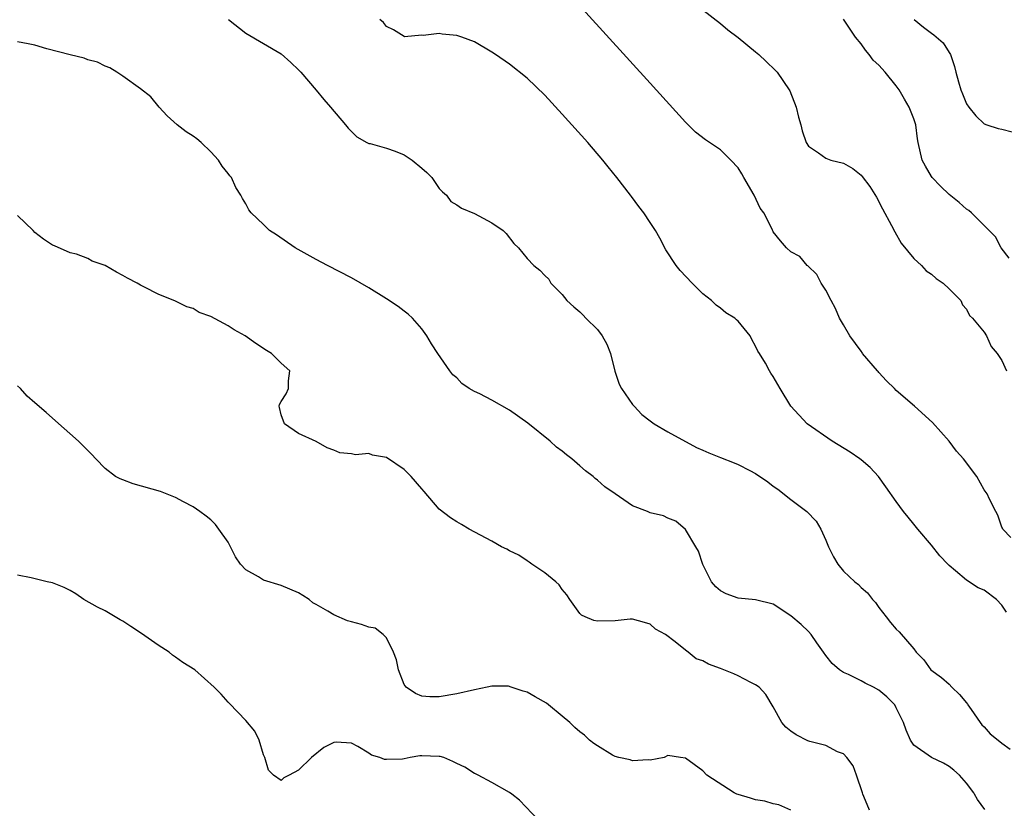
# Model space of a CAD drawing. Units: inches. Extents: x 2619000 to 2622000, y 1473000 to 1476000.
# Drawn here: x 2619181 to 2619293, y 1473151 to 1473241 of the extents above; entities that cross this region are included whole.
import ezdxf

# ---------------------------------------------------------------- set-up
doc = ezdxf.new("R2010")
doc.units = ezdxf.units.IN
doc.header["$MEASUREMENT"] = 0
doc.layers.add('LD26191473_2ft', color=179, linetype='Continuous')

msp = doc.modelspace()

# ---------------------------------------------------------------- linework, layer by layer
at = {"layer": 'LD26191473_2ft'}
for points, elevation in [([(2619294.05, 1473182.05), (2619293.13, 1473183), (2619293.1, 1473183.1), (2619293, 1473183.24), (2619292.57, 1473184.57), (2619292.31, 1473185), (2619291.59, 1473186.41), (2619291.33, 1473187), (2619291, 1473187.47), (2619290.15, 1473189), (2619288.64, 1473191), (2619287.87, 1473191.87), (2619287, 1473193), (2619285.13, 1473195.13), (2619283.09, 1473197), (2619281, 1473198.78), (2619280.78, 1473199), (2619279.87, 1473199.87), (2619279, 1473200.84), (2619278.92, 1473200.92), (2619278.86, 1473201), (2619277.17, 1473203), (2619277.11, 1473203.11), (2619277, 1473203.24), (2619275.71, 1473205), (2619275, 1473206.23), (2619274.53, 1473207), (2619274.1, 1473208.1), (2619273.58, 1473209), (2619273, 1473210.19), (2619272.46, 1473211), (2619271.97, 1473211.97), (2619270.95, 1473212.95), (2619270.86, 1473213), (2619270.03, 1473214.03), (2619269, 1473214.54), (2619268.52, 1473215), (2619267.82, 1473215.82), (2619267, 1473216.85), (2619266.88, 1473217.12), (2619265.93, 1473219), (2619265.53, 1473219.53), (2619264.82, 1473221), (2619263.65, 1473223), (2619263.42, 1473223.42), (2619263, 1473224.1), (2619262.16, 1473225), (2619261, 1473226.16), (2619259.29, 1473227.29), (2619258.16, 1473228.16), (2619257, 1473229.31), (2619253, 1473233.76), (2619243, 1473244.78)], 8804), ([(2619259, 1473242.09), (2619261, 1473240.53), (2619261.82, 1473239.82), (2619263, 1473238.96), (2619265, 1473237.31), (2619265.36, 1473237), (2619266.21, 1473236.21), (2619267.23, 1473235.23), (2619267.43, 1473235), (2619268.8, 1473233), (2619268.87, 1473232.87), (2619269.61, 1473231), (2619269.88, 1473229.88), (2619270.14, 1473229), (2619270.31, 1473228.31), (2619270.74, 1473227), (2619271, 1473226.57), (2619272.16, 1473225.84), (2619273, 1473225.21), (2619273.57, 1473225), (2619275, 1473224.63), (2619276.04, 1473224.04), (2619277, 1473223.28), (2619277.13, 1473223.13), (2619277.99, 1473221.99), (2619278.76, 1473220.76), (2619279.44, 1473219.44), (2619280.45, 1473217.55), (2619280.82, 1473216.82), (2619281.56, 1473215.56), (2619283, 1473213.81), (2619283.87, 1473213), (2619284.41, 1473212.41), (2619285, 1473212.03), (2619285.52, 1473211.52), (2619286.32, 1473211), (2619287, 1473210.36), (2619288.34, 1473209), (2619288.53, 1473208.53), (2619289, 1473208.04), (2619289.32, 1473207.32), (2619289.69, 1473207), (2619291, 1473205.41), (2619291.26, 1473205), (2619291.8, 1473203.8), (2619292.48, 1473203), (2619293, 1473202.18), (2619293.54, 1473201)], 8806), ([(2619205.01, 1473241), (2619207, 1473239.44), (2619209, 1473238.28), (2619211, 1473237.08), (2619212.12, 1473236.12), (2619213, 1473235.25), (2619213.24, 1473235), (2619215, 1473232.96), (2619215.88, 1473231.88), (2619216.64, 1473231), (2619218.33, 1473229), (2619218.64, 1473228.64), (2619219.64, 1473227.64), (2619220.76, 1473227), (2619221, 1473226.88), (2619221.13, 1473226.87), (2619223, 1473226.34), (2619224, 1473226), (2619225, 1473225.61), (2619225.93, 1473225), (2619227, 1473224.06), (2619227.58, 1473223.58), (2619228.16, 1473223), (2619229, 1473221.77), (2619229.37, 1473221.37), (2619229.84, 1473221), (2619230.3, 1473220.3), (2619231, 1473219.92), (2619231.53, 1473219.53), (2619233, 1473218.91), (2619235, 1473217.84), (2619236.26, 1473217), (2619236.63, 1473216.63), (2619237.5, 1473215.5), (2619238.02, 1473215), (2619239, 1473213.81), (2619239.75, 1473213), (2619240.46, 1473212.46), (2619241, 1473211.86), (2619241.45, 1473211.45), (2619241.71, 1473211), (2619243, 1473209.69), (2619243.52, 1473209), (2619244.3, 1473208.3), (2619245, 1473207.73), (2619245.36, 1473207.36), (2619245.67, 1473207), (2619247, 1473205.71), (2619247.55, 1473205), (2619248.06, 1473204.06), (2619248.47, 1473203), (2619248.98, 1473200.98), (2619249.48, 1473199.48), (2619249.73, 1473199), (2619251, 1473197.2), (2619251.19, 1473197), (2619252.03, 1473196.03), (2619253, 1473195.32), (2619253.47, 1473195), (2619255, 1473194.06), (2619258.27, 1473192.27), (2619259, 1473192), (2619259.68, 1473191.68), (2619261, 1473191.14), (2619262.56, 1473190.56), (2619263, 1473190.37), (2619264.33, 1473189.67), (2619265, 1473189.34), (2619266.38, 1473188.38), (2619267, 1473187.9), (2619267.53, 1473187.53), (2619269, 1473186.36), (2619270.82, 1473185), (2619271.89, 1473183.89), (2619272.42, 1473183), (2619273, 1473181.73), (2619273.3, 1473181), (2619273.84, 1473179.84), (2619274.35, 1473179), (2619275, 1473178.22), (2619276.3, 1473177), (2619276.69, 1473176.69), (2619277, 1473176.37), (2619277.73, 1473175.73), (2619278.3, 1473175), (2619278.63, 1473174.63), (2619279, 1473174.08), (2619279.83, 1473173), (2619280.36, 1473172.36), (2619281, 1473171.61), (2619281.31, 1473171.31), (2619283, 1473169.37), (2619283.27, 1473169), (2619284.14, 1473168.14), (2619284.95, 1473167), (2619286.13, 1473166.13), (2619287, 1473165.35), (2619287.33, 1473165), (2619288.18, 1473164.18), (2619289, 1473163.22), (2619289.09, 1473163.09), (2619289.13, 1473163), (2619289.51, 1473162.49), (2619290.56, 1473161), (2619290.74, 1473160.74), (2619291, 1473160.5), (2619291.69, 1473159.69), (2619292.59, 1473159), (2619293, 1473158.63), (2619293.96, 1473157.96)], 8800), ([(2619293.53, 1473173.53), (2619293, 1473174.33), (2619292.41, 1473175), (2619291, 1473176.04), (2619290.32, 1473176.32), (2619289, 1473177.2), (2619287.74, 1473178.26), (2619287, 1473178.85), (2619286.86, 1473179), (2619285.97, 1473179.97), (2619285, 1473181.17), (2619283.45, 1473183), (2619283, 1473183.58), (2619282.35, 1473184.35), (2619281.83, 1473185), (2619281, 1473186.13), (2619279.82, 1473187.82), (2619278.98, 1473188.98), (2619278.03, 1473190.03), (2619277, 1473190.88), (2619276.84, 1473191), (2619275.75, 1473191.75), (2619273.69, 1473193), (2619270.86, 1473195), (2619269, 1473197), (2619267.79, 1473199), (2619267, 1473200.38), (2619266.74, 1473200.74), (2619266.58, 1473201), (2619266.12, 1473201.88), (2619265.43, 1473203), (2619265.24, 1473203.24), (2619265, 1473203.82), (2619264.56, 1473204.56), (2619264.39, 1473205), (2619263, 1473206.65), (2619262.81, 1473206.81), (2619262.63, 1473207), (2619261.62, 1473207.62), (2619261, 1473208.13), (2619260.5, 1473208.5), (2619259.96, 1473209), (2619259, 1473209.79), (2619257.76, 1473211), (2619256.42, 1473212.42), (2619255.94, 1473213), (2619254.77, 1473214.77), (2619254.11, 1473216.11), (2619253.6, 1473217), (2619253, 1473217.88), (2619252.27, 1473219), (2619251.71, 1473219.71), (2619250.86, 1473220.86), (2619250.76, 1473221), (2619249.22, 1473223), (2619248.22, 1473224.22), (2619247.6, 1473225), (2619245.89, 1473227), (2619243, 1473230.23), (2619241, 1473232.39), (2619239, 1473234.31), (2619237, 1473235.9), (2619235.41, 1473237), (2619235, 1473237.28), (2619233, 1473238.44), (2619231.56, 1473239), (2619231, 1473239.19), (2619229.34, 1473239.34), (2619229, 1473239.41), (2619227.18, 1473239.18), (2619227, 1473239.21), (2619225.04, 1473239.04), (2619225, 1473239.05), (2619223.81, 1473239.81), (2619223, 1473240.19), (2619222.64, 1473240.64), (2619222.23, 1473241)], 8802), ([(2619293.85, 1473213.85), (2619292.95, 1473215), (2619292.28, 1473216.28), (2619291.55, 1473217), (2619291, 1473217.57), (2619289.54, 1473219), (2619289.26, 1473219.26), (2619289, 1473219.42), (2619288.17, 1473220.17), (2619287, 1473221.09), (2619286.02, 1473222.02), (2619285.08, 1473223), (2619285, 1473223.11), (2619284.31, 1473224.31), (2619283.95, 1473225), (2619283.5, 1473227), (2619283.43, 1473227.43), (2619283.22, 1473229), (2619283, 1473229.69), (2619282.48, 1473231), (2619281.92, 1473231.92), (2619281.33, 1473233), (2619281, 1473233.43), (2619279.74, 1473235), (2619279, 1473235.78), (2619278.37, 1473236.37), (2619277.92, 1473237), (2619277.5, 1473237.5), (2619277, 1473238.23), (2619276.37, 1473239), (2619275, 1473241.05)], 8808), ([(2619283.04, 1473241), (2619284.11, 1473240.11), (2619285, 1473239.44), (2619285.26, 1473239.26), (2619286.33, 1473238.33), (2619287, 1473237.24), (2619287.15, 1473237), (2619287.64, 1473235.64), (2619287.79, 1473235), (2619288.08, 1473233.92), (2619288.36, 1473233), (2619288.55, 1473232.55), (2619289, 1473231.39), (2619289.25, 1473231), (2619290.05, 1473230.05), (2619291, 1473229.13), (2619291.32, 1473229), (2619292.59, 1473228.59), (2619293, 1473228.51), (2619294.2, 1473228.2)], 8810), ([(2619291.09, 1473151.09), (2619290.23, 1473152.23), (2619289.89, 1473152.85), (2619289.81, 1473153), (2619289, 1473154.07), (2619288.18, 1473155), (2619287.56, 1473155.56), (2619287, 1473156), (2619286.37, 1473156.37), (2619285.02, 1473157.02), (2619283, 1473158.42), (2619282.62, 1473159), (2619282.11, 1473160.11), (2619281.82, 1473161), (2619281, 1473162.68), (2619280.82, 1473163), (2619279.91, 1473163.91), (2619279, 1473164.66), (2619278.4, 1473165), (2619277.46, 1473165.46), (2619277, 1473165.73), (2619275.55, 1473166.45), (2619275, 1473166.68), (2619274.53, 1473167), (2619273.72, 1473167.72), (2619273, 1473168.61), (2619272.71, 1473169), (2619271.96, 1473170.04), (2619271.3, 1473171), (2619271, 1473171.33), (2619270.16, 1473172.16), (2619269, 1473173.13), (2619267, 1473174.45), (2619265, 1473174.96), (2619263, 1473175.14), (2619261.63, 1473175.63), (2619261, 1473175.99), (2619260.45, 1473176.45), (2619259.98, 1473177), (2619259, 1473178.98), (2619258.49, 1473180.49), (2619258.2, 1473181), (2619257, 1473182.95), (2619255.91, 1473183.91), (2619255, 1473184.25), (2619254.51, 1473184.51), (2619253, 1473184.87), (2619252.7, 1473185), (2619251, 1473185.66), (2619249, 1473187), (2619247.83, 1473187.83), (2619247, 1473188.58), (2619246.75, 1473188.75), (2619246.5, 1473189), (2619245.65, 1473189.65), (2619245, 1473190.22), (2619244.07, 1473191), (2619243.46, 1473191.46), (2619243, 1473191.86), (2619242.33, 1473192.33), (2619241.61, 1473193), (2619239.06, 1473195.06), (2619237, 1473196.55), (2619235, 1473197.69), (2619233.62, 1473198.38), (2619233, 1473198.66), (2619232.42, 1473199), (2619231.56, 1473199.56), (2619231, 1473200.2), (2619230.54, 1473200.54), (2619230.2, 1473201), (2619228.83, 1473203), (2619228.1, 1473204.1), (2619227.57, 1473205), (2619227, 1473205.81), (2619225.94, 1473207), (2619225.47, 1473207.47), (2619225, 1473207.8), (2619224.34, 1473208.34), (2619223, 1473209.21), (2619221, 1473210.47), (2619219, 1473211.6), (2619216.27, 1473213), (2619215, 1473213.67), (2619212.62, 1473215), (2619210.49, 1473216.49), (2619209.68, 1473217), (2619209, 1473217.68), (2619207.6, 1473219), (2619207.35, 1473219.35), (2619207, 1473220.02), (2619206.63, 1473220.63), (2619206.44, 1473221), (2619205.86, 1473221.86), (2619205.35, 1473223), (2619205.19, 1473223.19), (2619205, 1473223.46), (2619204.31, 1473224.31), (2619203.88, 1473225), (2619203, 1473225.93), (2619201.9, 1473227), (2619201.41, 1473227.41), (2619201, 1473227.71), (2619200.21, 1473228.21), (2619199.17, 1473229), (2619198.03, 1473230.03), (2619197.13, 1473231), (2619196.2, 1473232.2), (2619195, 1473233.1), (2619193, 1473234.53), (2619192.32, 1473235), (2619191.51, 1473235.51), (2619191, 1473235.67), (2619190.13, 1473236.13), (2619189, 1473236.42), (2619188.6, 1473236.6), (2619187, 1473236.96), (2619184.36, 1473237.64), (2619183, 1473238.07), (2619182.23, 1473238.23), (2619181, 1473238.46)], 8798), ([(2619277.96, 1473151), (2619277.67, 1473151.67), (2619277.2, 1473152.85), (2619277.14, 1473153), (2619276.48, 1473155), (2619276.08, 1473156.08), (2619275.37, 1473157), (2619275, 1473157.42), (2619274.33, 1473157.67), (2619273, 1473158.37), (2619271.16, 1473158.84), (2619270.92, 1473158.92), (2619269.6, 1473159.6), (2619269, 1473160.02), (2619268.45, 1473160.45), (2619267.96, 1473161), (2619267, 1473162.79), (2619266.17, 1473164.17), (2619265.39, 1473165), (2619265, 1473165.29), (2619264.46, 1473165.54), (2619263, 1473166.3), (2619262.52, 1473166.52), (2619261, 1473167.13), (2619259.62, 1473167.62), (2619259, 1473168.01), (2619258.24, 1473168.24), (2619257.33, 1473169), (2619257, 1473169.21), (2619255.84, 1473170.16), (2619254.73, 1473171), (2619253.62, 1473171.62), (2619253, 1473172.2), (2619252.36, 1473172.36), (2619251, 1473172.75), (2619250.74, 1473172.74), (2619249, 1473172.56), (2619247, 1473172.51), (2619246.6, 1473172.6), (2619245.61, 1473173), (2619245.2, 1473173.2), (2619245, 1473173.38), (2619243.87, 1473175), (2619243.53, 1473175.53), (2619243, 1473176.12), (2619242.66, 1473176.66), (2619242.28, 1473177), (2619241, 1473178.04), (2619239.55, 1473179), (2619239.24, 1473179.24), (2619239, 1473179.38), (2619238.05, 1473180.05), (2619237, 1473180.54), (2619236.7, 1473180.7), (2619236.07, 1473181), (2619235, 1473181.64), (2619232.4, 1473183), (2619231.54, 1473183.54), (2619231, 1473183.82), (2619230.28, 1473184.28), (2619229, 1473185.27), (2619227.29, 1473187.29), (2619227, 1473187.59), (2619225.8, 1473189), (2619225, 1473189.8), (2619223, 1473191.16), (2619221.42, 1473191.42), (2619221, 1473191.6), (2619219.47, 1473191.47), (2619219, 1473191.57), (2619217.67, 1473191.67), (2619217, 1473191.97), (2619216.25, 1473192.25), (2619214.99, 1473192.98), (2619213, 1473193.88), (2619211.38, 1473195), (2619211, 1473196), (2619210.84, 1473196.84), (2619210.79, 1473197), (2619210.83, 1473197.17), (2619211, 1473197.54), (2619211.59, 1473198.41), (2619211.83, 1473199), (2619211.86, 1473199.86), (2619212.01, 1473201), (2619211, 1473201.9), (2619209.92, 1473203), (2619209.34, 1473203.34), (2619208.12, 1473204.12), (2619206.92, 1473205), (2619205.68, 1473205.68), (2619205, 1473206.12), (2619203, 1473207.19), (2619201.67, 1473207.67), (2619201, 1473208.09), (2619200.28, 1473208.28), (2619199, 1473208.95), (2619197, 1473209.74), (2619195.45, 1473210.55), (2619195, 1473210.77), (2619194.62, 1473211), (2619193.54, 1473211.54), (2619193, 1473211.88), (2619192.26, 1473212.26), (2619191, 1473212.99), (2619189.51, 1473213.51), (2619189, 1473213.81), (2619187.71, 1473214.29), (2619187, 1473214.46), (2619185.22, 1473215.22), (2619185, 1473215.33), (2619183.98, 1473215.98), (2619183, 1473216.76), (2619182.8, 1473217), (2619181, 1473218.68)], 8796), ([(2619269.02, 1473151.02), (2619267.62, 1473151.62), (2619267, 1473151.75), (2619266.03, 1473152.03), (2619265, 1473152.21), (2619264.4, 1473152.4), (2619263, 1473152.78), (2619262.85, 1473152.85), (2619262.55, 1473153), (2619259.44, 1473155), (2619259, 1473155.5), (2619257, 1473156.95), (2619256.43, 1473157), (2619255, 1473157.24), (2619254.58, 1473157), (2619253, 1473156.69), (2619252.76, 1473156.76), (2619251, 1473156.63), (2619250.74, 1473156.74), (2619249.43, 1473157), (2619249, 1473157.13), (2619248.71, 1473157.29), (2619247, 1473158.33), (2619246.6, 1473158.6), (2619246.1, 1473159), (2619245.54, 1473159.54), (2619245, 1473159.94), (2619244.42, 1473160.42), (2619243.84, 1473161), (2619243, 1473161.73), (2619241.42, 1473163), (2619241.2, 1473163.2), (2619239.91, 1473163.91), (2619239, 1473164.45), (2619238.55, 1473164.55), (2619237.06, 1473165.06), (2619237, 1473165.1), (2619236.89, 1473165.11), (2619235, 1473165.13), (2619234.44, 1473165), (2619233, 1473164.72), (2619231, 1473164.26), (2619229, 1473163.92), (2619227.93, 1473163.93), (2619227, 1473163.98), (2619226.29, 1473164.29), (2619225.23, 1473165), (2619225, 1473165.32), (2619224.36, 1473167), (2619224.14, 1473168.14), (2619223.81, 1473169), (2619223, 1473170.61), (2619222.63, 1473171), (2619221.71, 1473171.71), (2619221, 1473171.83), (2619220.15, 1473172.15), (2619219, 1473172.43), (2619218.56, 1473172.56), (2619217, 1473173.25), (2619216.33, 1473173.67), (2619215, 1473174.43), (2619214.62, 1473174.62), (2619214.18, 1473175), (2619213.46, 1473175.46), (2619213, 1473175.74), (2619211, 1473176.57), (2619209, 1473177.19), (2619208.44, 1473177.56), (2619207, 1473178.36), (2619206.38, 1473179), (2619205.83, 1473179.83), (2619205.24, 1473181), (2619205, 1473181.51), (2619203.93, 1473183), (2619203.53, 1473183.53), (2619203, 1473184.04), (2619202.48, 1473184.48), (2619201.76, 1473185), (2619201, 1473185.52), (2619199.91, 1473186.09), (2619199, 1473186.61), (2619197.27, 1473187.27), (2619194.17, 1473188.17), (2619193, 1473188.59), (2619192.71, 1473188.71), (2619192.18, 1473189), (2619191, 1473189.91), (2619189.93, 1473191), (2619189.48, 1473191.48), (2619189, 1473191.94), (2619188.49, 1473192.49), (2619187.97, 1473193), (2619185.34, 1473195.34), (2619184.26, 1473196.26), (2619183, 1473197.39), (2619182.13, 1473198.13), (2619181.34, 1473199), (2619181, 1473199.3)], 8794), ([(2619241, 1473149.12), (2619238.14, 1473152.14), (2619237.24, 1473152.85), (2619237, 1473153.04), (2619235, 1473154.16), (2619233.42, 1473155), (2619233.14, 1473155.14), (2619233, 1473155.18), (2619231.9, 1473155.9), (2619231, 1473156.32), (2619230.56, 1473156.56), (2619229.53, 1473157), (2619229.12, 1473157.12), (2619229, 1473157.14), (2619227, 1473157.21), (2619226.8, 1473157.2), (2619225.69, 1473157), (2619225, 1473156.85), (2619224.83, 1473156.83), (2619223, 1473156.77), (2619222.78, 1473156.78), (2619222.23, 1473157), (2619221.28, 1473157.28), (2619221, 1473157.51), (2619219.72, 1473158.28), (2619219, 1473158.63), (2619217.26, 1473158.74), (2619217, 1473158.71), (2619215.85, 1473158.15), (2619214.46, 1473157), (2619213, 1473155.55), (2619211.93, 1473155), (2619211.3, 1473154.7), (2619211, 1473154.4), (2619210.15, 1473155), (2619209.56, 1473155.56), (2619209.15, 1473157), (2619209, 1473157.33), (2619208.51, 1473159), (2619208.02, 1473160.02), (2619207, 1473161.23), (2619205.15, 1473163.15), (2619205, 1473163.3), (2619204.2, 1473164.2), (2619203.39, 1473165), (2619201.19, 1473167), (2619199.81, 1473167.81), (2619199, 1473168.43), (2619198.64, 1473168.64), (2619198.28, 1473169), (2619197, 1473169.8), (2619195.13, 1473171.13), (2619193.91, 1473171.91), (2619193, 1473172.52), (2619192.68, 1473172.68), (2619191, 1473173.71), (2619190.13, 1473174.13), (2619188.56, 1473175), (2619187.64, 1473175.64), (2619187, 1473176), (2619186.34, 1473176.34), (2619185, 1473176.88), (2619184.37, 1473177), (2619182.55, 1473177.45), (2619181, 1473177.76)], 8792)]:
    msp.add_lwpolyline(points, dxfattribs=dict(at, elevation=elevation))

doc.saveas('drawing.dxf')
